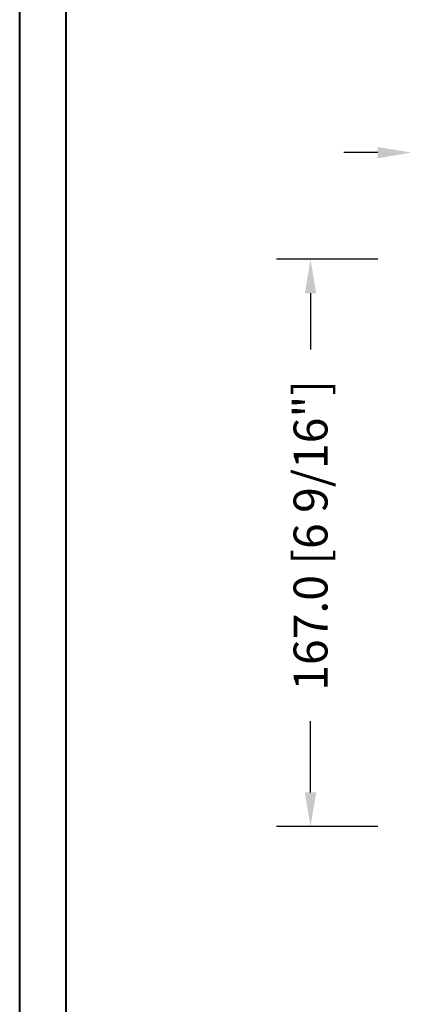
# Model space of a CAD drawing. Units: millimetres. Extents: x 986 to 32820, y -2000 to 1288.
# Drawn here: x 12851 to 12963, y -1839 to -1549 of the extents above; entities that cross this region are included whole.
import ezdxf

# ---------------------------------------------------------------- set-up
doc = ezdxf.new("R2010")
doc.units = ezdxf.units.MM
doc.header["$MEASUREMENT"] = 0
doc.header["$PDMODE"] = 3
doc.layers.add('Dimensions-Cotes', color=7, linetype='Continuous')
doc.styles.add('Century-10', font='GOTHIC.TTF', dxfattribs={"height": 10})
doc.dimstyles.new('1-1', dxfattribs={"dimtxt": 10, "dimasz": 10, "dimexe": 10, "dimexo": 10, "dimgap": 10, "dimtad": 0, "dimtih": 1, "dimtoh": 1, "dimdec": 1, "dimzin": 0, "dimdsep": 46, "dimtxsty": 'Century-10', "dimcen": 0, "dimadec": 1, "dimazin": 0, "dimtfac": 1, "dimtdec": 1, "dimtofl": 0, "dimtmove": 0, "dimatfit": 3, "dimfxl": 0, "dimtolj": 1, "dimtzin": 0, "dimarcsym": 0})

# ---------------------------------------------------------------- blocks, each defined once
blk = doc.blocks.new('*D1035')
at = {"layer": 'Defpoints', "color": 0, "transparency": 16777216}
for p in [(12966.24317433407, -1588.060701559798), (12966.24317433407, -1619.462964961311), (12998.24317433407, -1619.462964961311)]:
    blk.add_point(p, dxfattribs=at)
at = {"layer": 'Dimensions-Cotes', "color": 0, "lineweight": -2, "transparency": 16777216}
for p, q in [((12966.24317433407, -1609.462964961311), (12966.24317433407, -1578.060701559798)), ((12998.24317433407, -1609.462964961311), (12998.24317433407, -1578.060701559798)), ((12956.24317433407, -1588.060701559798), (12946.24317433407, -1588.060701559798)), ((13008.24317433407, -1588.060701559798), (13018.24317433407, -1588.060701559798))]:
    blk.add_line(p, q, dxfattribs=at)
at = {"layer": 'Dimensions-Cotes', "color": 0, "transparency": 16777216}
for points in [[(12956.24317433407, -1586.394034893131), (12956.24317433407, -1589.727368226465), (12966.24317433407, -1588.060701559798)], [(13008.24317433407, -1586.394034893131), (13008.24317433407, -1589.727368226465), (12998.24317433407, -1588.060701559798)]]:
    blk.add_solid(points, dxfattribs=at)
at = {"layer": 'Dimensions-Cotes', "color": 0, "transparency": 16777216, "insert": (13066.02359581606, -1588.060701559798), "char_height": 10, "attachment_point": 5, "style": 'Century-10'}
blk.add_mtext('\\A1;32.0 [1 1/4"]', dxfattribs=at)
blk = doc.blocks.new('*D1037')
at = {"layer": 'Defpoints', "color": 0, "transparency": 16777216}
for p in [(12966.24317433408, -1619.462964961312), (12936.46062792876, -1786.462964961312), (12966.24317433408, -1786.462964961312)]:
    blk.add_point(p, dxfattribs=at)
at = {"layer": 'Dimensions-Cotes', "color": 0, "lineweight": -2, "transparency": 16777216}
for p, q in [((12956.24317433408, -1619.462964961312), (12926.46062792876, -1619.462964961312)), ((12936.46062792876, -1629.462964961312), (12936.46062792876, -1646.014196606478)), ((12936.46062792876, -1776.462964961312), (12936.46062792876, -1755.517935559571)), ((12956.24317433408, -1786.462964961312), (12926.46062792876, -1786.462964961312))]:
    blk.add_line(p, q, dxfattribs=at)
at = {"layer": 'Dimensions-Cotes', "color": 0, "transparency": 16777216}
for points in [[(12934.7939612621, -1629.462964961312), (12938.12729459543, -1629.462964961312), (12936.46062792876, -1619.462964961312)], [(12934.7939612621, -1776.462964961312), (12938.12729459543, -1776.462964961312), (12936.46062792876, -1786.462964961312)]]:
    blk.add_solid(points, dxfattribs=at)
at = {"layer": 'Dimensions-Cotes', "color": 0, "transparency": 16777216, "insert": (12936.46062792876, -1700.766066083028), "char_height": 10, "attachment_point": 5, "rotation": 90, "style": 'Century-10'}
blk.add_mtext('\\A1;167.0 [6 9/16"]', dxfattribs=at)

msp = doc.modelspace()

# ---------------------------------------------------------------- linework, layer by layer
at = {"color": 163, "lineweight": 40}
msp.add_lwpolyline([(12850.78728916673, -712.4158284597406), (13837.22249727277, -712.4158284597406), (13837.22249727249, -2000.000000002964), (12850.78728916646, -2000.000000002964)], close=True, dxfattribs=at)
at = {"color": 41, "lineweight": 40}
msp.add_lwpolyline([(12864.39526195051, -726.0238012436619), (12864.39526195024, -1986.392027218903), (13823.61452448844, -1986.392027218903), (13823.61452448871, -726.0238012436619)], close=True, dxfattribs=at)

# ---------------------------------------------------------------- dimensions: what is measured, and where the dimension line sits
at = {"layer": 'Dimensions-Cotes'}
dim = msp.add_linear_dim(base=(12966.24317433407, -1588.060701559798), p1=(12998.24317433407, -1619.462964961311), p2=(12966.24317433407, -1619.462964961311), dimstyle='1-1', dxfattribs=at)
dim.commit()
dim.dimension.update_dxf_attribs({"geometry": '*D1035', "text_midpoint": (13066.02359581606, -1588.060701559798), "dimtype": 160})
dim = msp.add_linear_dim(base=(12936.46062792876, -1786.462964961312), p1=(12966.24317433407, -1619.462964961311), p2=(12966.24317433407, -1786.462964961311), angle=90, dimstyle='1-1', dxfattribs=at)
dim.commit()
dim.dimension.update_dxf_attribs({"geometry": '*D1037', "text_midpoint": (12936.46062792876, -1700.766066083028), "dimtype": 160, "text_rotation": 90})

doc.saveas('drawing.dxf')
